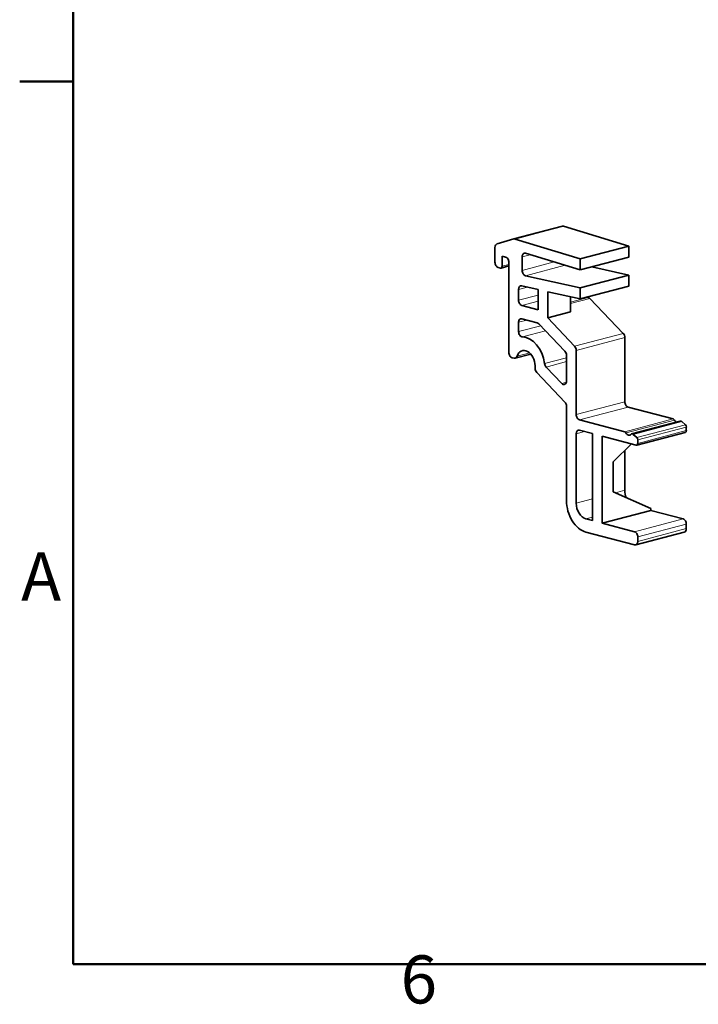
# Model space of a CAD drawing. Units: millimetres. Extents: x 0 to 1470, y 0 to 1040.
# Drawn here: x 21 to 194, y 25 to 276 of the extents above; entities that cross this region are included whole.
import ezdxf

# ---------------------------------------------------------------- set-up
doc = ezdxf.new("R2010")
doc.units = ezdxf.units.MM
doc.header["$LTSCALE"] = 3.5
for name, color, linetype, lineweight in [('Arêtes tangentes visibles(ISO)', 7, 'Continuous', 18), ('Arêtes visibles(ISO)', 7, 'Continuous', 35), ('Cadre_0', 7, 'Continuous', 50), ('Cadre_2', 7, 'Continuous', 50)]:
    doc.layers.add(name, color=color, linetype=linetype, lineweight=lineweight)
doc.styles.add('Cadre_1', font='arial.ttf')

# ---------------------------------------------------------------- blocks, each defined once
blk = doc.blocks.new('Cadres Cadre par défaut')
at = {"layer": 'Cadre_0'}
blk.add_line((10, 74.25), (6.1, 74.25), dxfattribs=at)
at = {"layer": 'Cadre_0', "flags": 128}
blk.add_lwpolyline([(10, 10), (10, 287), (410, 287), (410, 10), (10, 10)], dxfattribs=at)
at = {"layer": 'Cadre_2', "char_height": 3.5, "attachment_point": 7, "style": 'Cadre_1'}
for s, insert in [('A', (6.206, 35.375)), ('6', (33.834, 6.041))]:
    blk.add_mtext(s, dxfattribs=dict(at, insert=insert))

msp = doc.modelspace()

# ---------------------------------------------------------------- linework, layer by layer
at = {"layer": 'Arêtes tangentes visibles(ISO)'}
for p, q in [((147.58, 219.75), (159.95, 223.01)), ((149.38, 215.22), (151.42, 215.76)), ((146, 213.26), (144.27, 212.81)), ((157.54, 213.9), (149.38, 211.75)), ((150.23, 210.4), (160.31, 213.05)), ((148.47, 206.88), (150.73, 207.48)), ((153.42, 205.46), (148.47, 204.16)), ((149.3, 202.82), (153.42, 203.9)), ((166.24, 204.87), (161.67, 203.67)), ((161.67, 203.3), (166.65, 204.61)), ((148.47, 198.53), (150.61, 199.09)), ((154.1, 197.64), (148.47, 196.16)), ((149.44, 194.8), (155.33, 196.35)), ((175.12, 195.71), (162.75, 192.45)), ((163.16, 191.37), (175.53, 194.63)), ((151.31, 190.72), (148.08, 189.87)), ((160.68, 189.48), (155.07, 188.01)), ((155.47, 187.14), (160.68, 188.51)), ((160.64, 183.27), (159.45, 182.96)), ((175.53, 178.28), (163.16, 175.02)), ((163.98, 173.68), (176.36, 176.94)), ((175.52, 170.65), (187.89, 173.9)), ((175.84, 170.35), (188.21, 173.61)), ((177.41, 170.09), (189.79, 173.35)), ((177.49, 170.07), (189.87, 173.33)), ((177.67, 169.97), (190.04, 173.23)), ((163.16, 170.13), (165.3, 170.69)), ((178.59, 169.14), (190.97, 172.39)), ((178.83, 168.56), (191.21, 171.82)), ((191.21, 170.95), (178.83, 167.69)), ((175.53, 155.72), (173.14, 155.09)), ((167.28, 153.54), (163.16, 152.46)), ((167.28, 148.86), (165.63, 148.43)), ((190.38, 148.43), (178.01, 145.17)), ((178.83, 143.83), (191.21, 147.09)), ((191.21, 145.96), (178.83, 142.7))]:
    msp.add_line(p, q, dxfattribs=at)
at = {"layer": 'Arêtes visibles(ISO)'}
for p, q in [((147.25, 219.76), (159.63, 223.02)), ((159.95, 223.01), (176.52, 217.95)), ((147.24, 219.76), (142.97, 218.5)), ((164.15, 214.7), (147.58, 219.75)), ((142.45, 217.59), (142.45, 213.85)), ((150.23, 216.13), (164.15, 211.88)), ((164.15, 214.7), (176.52, 217.95)), ((176.52, 217.95), (176.52, 215.14)), ((144.27, 212.81), (144.27, 215.4)), ((144.27, 215.4), (145.17, 215.16)), ((146, 213.81), (146, 190.85)), ((149.38, 211.75), (149.38, 215.22)), ((176.52, 215.14), (164.15, 211.88)), ((164.15, 211.88), (164.15, 214.7)), ((143.28, 212.5), (143.85, 212.35)), ((146, 212.88), (144, 212.35)), ((167.11, 212.66), (176.52, 210.57)), ((164.15, 207.32), (150.23, 210.4)), ((164.15, 207.32), (176.52, 210.57)), ((176.52, 210.57), (176.52, 207.76)), ((148.47, 204.16), (148.47, 206.88)), ((149.27, 207.8), (153.42, 206.88)), ((153.42, 206.88), (153.42, 201.73)), ((155.9, 206.33), (164.15, 204.5)), ((155.9, 199.65), (155.9, 206.33)), ((176.52, 207.76), (164.15, 204.5)), ((164.15, 204.5), (164.15, 207.32)), ((161.67, 201.17), (161.67, 205.05)), ((165.9, 204.96), (166.24, 204.87)), ((166.65, 204.61), (175.12, 195.71)), ((153.42, 201.73), (149.3, 202.82)), ((155.9, 199.65), (161.67, 201.17)), ((148.47, 196.16), (148.47, 198.53)), ((149.3, 199.44), (153.2, 198.41)), ((162.75, 192.45), (155.9, 199.65)), ((153.62, 198.15), (160.27, 191.16)), ((175.53, 194.63), (175.53, 178.28)), ((163.16, 175.02), (163.16, 191.37)), ((146.82, 189.51), (147.32, 189.38)), ((147.62, 189.38), (151.6, 190.43)), ((160.68, 190.07), (160.68, 183.61)), ((152.68, 187.41), (152.68, 186.82)), ((153.09, 185.73), (160.27, 178.19)), ((159.45, 182.96), (155.47, 187.14)), ((160.68, 177.11), (160.68, 153.11)), ((187.89, 173.9), (176.36, 176.94)), ((175.52, 170.65), (163.98, 173.68)), ((177.26, 170.09), (189.64, 173.35)), ((189.87, 173.33), (189.79, 173.35)), ((190.97, 172.39), (190.04, 173.23)), ((163.98, 171.04), (167.28, 170.17)), ((191.21, 171.82), (191.21, 170.95)), ((163.16, 152.46), (163.16, 170.13)), ((167.28, 170.17), (167.28, 148)), ((169.76, 147.34), (169.76, 169.52)), ((169.76, 169.52), (178.42, 167.24)), ((177.49, 170.07), (177.41, 170.09)), ((178.59, 169.14), (177.67, 169.97)), ((178.57, 167.23), (190.94, 170.49)), ((178.83, 167.69), (178.83, 168.56)), ((172.56, 163), (177.23, 167.55)), ((175.53, 165.89), (175.53, 155.72)), ((172.56, 155.34), (172.56, 163)), ((182.13, 151.05), (172.56, 155.34)), ((169.76, 147.34), (182.13, 150.6)), ((182.13, 151.05), (182.13, 150.6)), ((182.13, 150.6), (190.38, 148.43)), ((167.28, 148), (165.63, 148.43)), ((178.01, 145.17), (169.76, 147.34)), ((191.21, 147.09), (191.21, 145.96)), ((165.63, 145.05), (178.01, 141.8)), ((178.31, 141.79), (190.68, 145.05)), ((178.83, 142.7), (178.83, 143.83))]:
    msp.add_line(p, q, dxfattribs=at)
for centre, major_axis, start_param, end_param in [((159.93, 221.89), (-0.3, 1.13), 5.884355, 6.283185), ((143.28, 217.38), (-0.3, 1.13), 0.019255, 1.202469), ((147.55, 218.63), (-0.3, 1.13), 5.884355, 6.30244), ((150.21, 215.01), (-0.3, 1.13), 5.884355, 7.485654), ((143.28, 213.63), (0.3, -1.13), 4.344061, 5.914858), ((145.17, 214.03), (-0.3, 1.13), 4.344061, 5.914858), ((143.85, 212.92), (0.149, -0.564), 5.914858, 7.485654), ((150.21, 211.53), (0.3, -1.13), 4.344061, 5.94536), ((149.3, 206.67), (-0.3, 1.13), 5.94536, 7.485654), ((149.3, 203.94), (0.3, -1.13), 4.344061, 5.914858), ((166.24, 203.75), (-0.3, 1.13), 5.391259, 5.914858), ((149.3, 198.31), (-0.3, 1.13), 5.914858, 7.485654), ((153.2, 197.29), (-0.3, 1.13), 5.391259, 5.914858), ((149.3, 195.94), (0.3, -1.13), 4.344061, 6.08966), ((174.71, 194.85), (-0.3, 1.13), 4.344061, 5.391259), ((150.29, 188.04), (-1.75, 6.66), 4.530409, 6.08966), ((146.82, 190.64), (0.3, -1.13), 4.344061, 5.914858), ((150.29, 188.04), (-0.86, 3.27), 4.344061, 7.090863), ((159.86, 190.29), (-0.3, 1.13), 4.344061, 5.391259), ((162.33, 191.59), (0.3, -1.13), 1.202469, 2.249666), ((147.32, 190.51), (0.3, -1.13), 5.914858, 7.090863), ((153.51, 186.6), (-0.3, 1.13), 1.202469, 2.249666), ((155.88, 188), (0.3, -1.13), 4.530409, 5.391259), ((159.86, 183.82), (0.3, -1.13), 5.391259, 7.485654), ((159.86, 177.33), (-0.3, 1.13), 4.344061, 5.391259), ((176.36, 178.07), (0.3, -1.13), 4.344061, 5.914858), ((163.98, 174.81), (0.3, -1.13), 4.344061, 5.914858), ((187.89, 173.34), (-0.149, 0.564), 5.022284, 5.914858), ((188.86, 174.15), (-0.3, 1.13), 1.880691, 2.549966), ((189.79, 172.79), (-0.149, 0.564), 5.914858, 6.283185), ((189.87, 172.76), (-0.149, 0.564), 5.478525, 5.914858), ((163.98, 169.91), (-0.3, 1.13), 5.914858, 7.485654), ((175.52, 170.08), (-0.149, 0.564), 5.022284, 5.914858), ((190.8, 171.06), (0.149, -0.564), 0, 1.202469), ((190.8, 171.93), (-0.149, 0.564), 4.344061, 5.478525), ((176.48, 170.89), (0.3, -1.13), 5.022284, 6.763846), ((177.41, 169.53), (-0.149, 0.564), 5.914858, 6.763846), ((177.49, 169.51), (-0.149, 0.564), 5.478525, 5.914858), ((178.42, 168.67), (-0.149, 0.564), 4.344061, 5.478525), ((178.42, 167.8), (0.149, -0.564), 5.914858, 7.485654), ((178.01, 155.06), (0.89, -3.38), 4.344061, 4.89707), ((165.63, 151.81), (1.78, -6.77), 4.344061, 5.914858), ((165.63, 151.81), (0.89, -3.38), 4.344061, 5.914858), ((190.38, 147.3), (-0.3, 1.13), 4.344061, 5.914858), ((190.38, 146.18), (0.3, -1.13), 0, 1.202469), ((178.01, 144.05), (-0.3, 1.13), 4.344061, 5.914858), ((178.01, 142.92), (0.3, -1.13), 5.914858, 7.485654)]:
    msp.add_ellipse(centre, major_axis=major_axis, ratio=0.682161, start_param=start_param, end_param=end_param, dxfattribs=at)

# ---------------------------------------------------------------- block references
at = {"xscale": 3.5, "yscale": 3.5, "zscale": 3.5}
msp.add_blockref('Cadres Cadre par défaut', (0, 0), dxfattribs=at)

doc.saveas('drawing.dxf')
